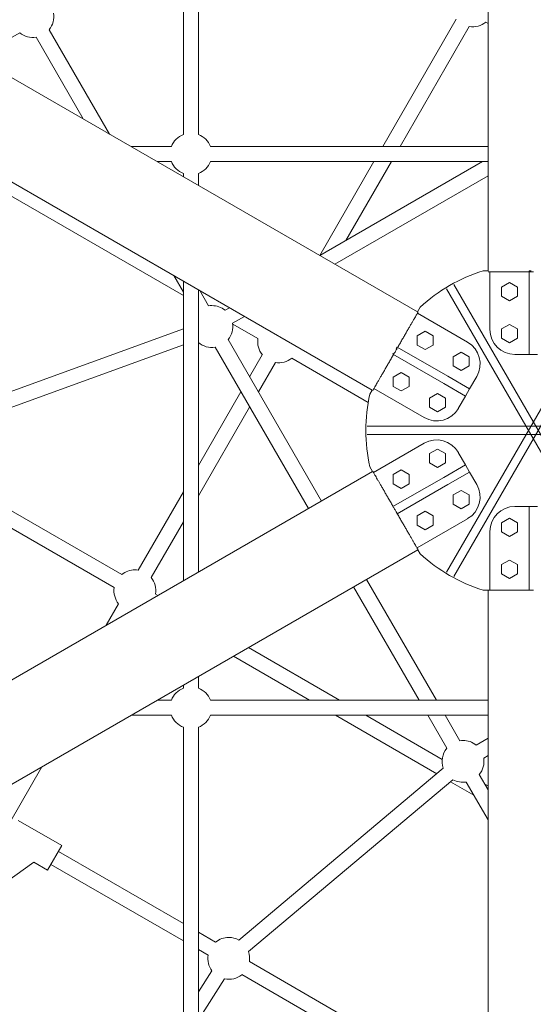
# Model space of a CAD drawing. Units: millimetres. Extents: x 128821 to 161126, y -39421 to -23371.
# Drawn here: x 140309 to 140923, y -31806 to -30629 of the extents above; entities that cross this region are included whole.
import ezdxf

# ---------------------------------------------------------------- set-up
doc = ezdxf.new("R2010")
doc.units = ezdxf.units.MM
doc.layers.get('0').update_dxf_attribs({"lineweight": 60})

# ---------------------------------------------------------------- blocks, each defined once
blk = doc.blocks.new('A$C3C9D4E70')
at = {"color": 0, "linetype": 'Continuous', "lineweight": 0}
for p, q in [((89833.1, -29397.2), (89430.3, -28699.5)), ((90332.9, -28699.5), (89930.3, -29396.7)), ((89336.8, -28753.5), (89739.5, -29451.2)), ((90023.9, -29450.7), (90426.4, -28753.5)), ((89694.4, -29088.5), (89820.3, -28870.4)), ((89710, -29097.5), (89841.1, -28870.4)), ((89898, -28880.3), (90003.5, -29171.1)), ((89881.1, -28886.4), (89984.4, -29171.1)), ((90043.3, -29171.1), (90203.4, -28893.8)), ((89314.4, -28919.9), (89366.2, -28992.3)), ((90357.3, -28975.6), (90327.7, -28924.4)), ((89480.3, -29002.2), (89413, -28963.3)), ((89416.1, -28973.8), (89386.1, -29025.8)), ((89366.2, -28992.3), (89356.7, -29008.8)), ((90254.3, -29051.6), (90352, -28995.2)), ((89356.7, -29008.8), (89386.1, -29025.8)), ((90236.3, -29082.8), (90361, -29010.8)), ((89363.6, -29012.8), (89272.2, -29171.1)), ((89379.2, -29021.8), (89293, -29171.1)), ((89674.9, -29093.7), (89649.4, -29079)), ((89541.8, -29156.8), (89541.8, -29108.6)), ((89808.9, -29171.1), (89715.3, -29117)), ((90221.4, -29156.8), (90221.4, -29108.6)), ((89559.8, -29156.8), (89559.8, -29139.8)), ((89685, -29140.8), (89686.7, -29137.9)), ((89772.9, -29171.1), (89706.3, -29132.6)), ((90203.4, -29156.8), (90203.4, -29139.8)), ((90047.3, -29171.1), (90067.2, -29159.6)), ((89527.4, -29171.1), (89134.5, -29171.1)), ((89577.9, -29171.1), (89574.1, -29171.1)), ((90060.6, -29171.1), (89702.6, -29171.1)), ((90189.1, -29171.1), (90185.3, -29171.1)), ((90628.6, -29171.1), (90235.7, -29171.1)), ((89527.4, -29189.1), (89134.5, -29189.1)), ((89226.8, -29220.3), (89178, -29189.1)), ((89236.5, -29205.1), (89211.4, -29189.1)), ((89261.8, -29189.1), (89255.2, -29200.6)), ((89282.6, -29189.1), (89270.8, -29209.6)), ((89588.2, -29189.1), (89574.1, -29189.1)), ((90050.2, -29189.1), (89713, -29189.1)), ((89910.1, -29250.3), (89804.1, -29189.1)), ((89928.1, -29239.9), (89840.1, -29189.1)), ((90031, -29201.3), (90049.2, -29190.8)), ((90189.1, -29189.1), (90174.9, -29189.1)), ((90628.6, -29189.1), (90235.7, -29189.1)), ((89541.8, -29535.2), (89541.8, -29203.4)), ((89559.8, -29535.2), (89559.8, -29203.4)), ((89788.8, -29320.4), (89981.6, -29209.1)), ((90203.4, -29535.2), (90203.4, -29203.4)), ((90221.4, -29535.2), (90221.4, -29203.4)), ((90025.7, -29220.9), (90028.8, -29226.2)), ((89559.8, -29321.8), (89612.3, -29230.8)), ((89797.8, -29336), (89990.6, -29224.6)), ((89991.8, -29260.2), (90009.2, -29230)), ((90010.2, -29229.9), (90018.4, -29244.2)), ((89231.9, -29241), (89123.4, -29428.8)), ((89273.2, -29237.3), (89478.6, -29481.5)), ((89247.5, -29250), (89139, -29437.8)), ((89259.4, -29248.9), (89464.8, -29493.1)), ((89559.8, -29357.8), (89622.7, -29248.8)), ((89972.3, -29265.4), (89946.1, -29250.3)), ((89963.3, -29281), (89928.1, -29260.7)), ((89915.7, -29392), (89968.5, -29300.6)), ((90091.1, -29334.2), (90203.4, -29528.6)), ((90203.4, -29398.8), (90091.2, -29334.1)), ((89472, -29473.8), (89541.8, -29352.9)), ((90080.8, -29352.2), (90186.4, -29535.2)), ((89559.8, -29452.6), (89695.2, -29374.4)), ((90203.4, -29419.6), (90109.1, -29365.2)), ((89489, -29480.3), (89541.8, -29388.9)), ((89559.8, -29473.4), (89704.2, -29390)), ((89866.8, -29458.6), (89831.9, -29398.2)), ((89833.1, -29397.2), (89838.7, -29393.9)), ((89877.1, -29787.6), (89877.1, -29390.7)), ((89887.1, -29390.7), (89887.1, -29787.6)), ((89932.1, -29398.7), (89897.5, -29458.6)), ((89925.6, -29393.9), (89930.3, -29396.7)), ((90373.6, -29497.1), (90221.4, -29409.2)), ((89789.6, -29422.3), (89791.1, -29421.4)), ((89826.1, -29482.1), (89791.1, -29421.4)), ((89812.9, -29431.3), (89818.4, -29421.8)), ((89818.4, -29421.8), (89829.4, -29421.8)), ((89829.4, -29421.8), (89834.9, -29431.3)), ((89934.8, -29421.8), (89929.3, -29431.3)), ((89945.8, -29421.8), (89934.8, -29421.8)), ((89938.2, -29482.1), (89973.2, -29421.4)), ((89951.3, -29431.3), (89945.8, -29421.8)), ((89973.2, -29421.4), (89974.4, -29422.1)), ((89782.4, -29426.4), (89783, -29426.1)), ((89817.4, -29487.1), (89782.4, -29426.4)), ((89818.4, -29440.9), (89812.9, -29431.3)), ((89834.9, -29431.3), (89829.4, -29440.9)), ((89929.3, -29431.3), (89934.8, -29440.9)), ((89945.8, -29440.9), (89951.3, -29431.3)), ((89946.8, -29487.1), (89981.8, -29426.4)), ((89979.8, -29425.3), (89981.8, -29426.4)), ((90364.6, -29512.7), (90221.4, -29430)), ((89829.4, -29440.9), (89818.4, -29440.9)), ((89934.8, -29440.9), (89945.8, -29440.9)), ((89734.8, -29453.9), (89739.5, -29451.2)), ((89741.8, -29450.2), (89776.7, -29510.6)), ((89769, -29450.3), (89763.5, -29459.8)), ((89780, -29450.3), (89769, -29450.3)), ((89785.5, -29459.8), (89780, -29450.3)), ((89978.7, -29459.8), (89984.2, -29450.3)), ((89984.2, -29450.3), (89995.2, -29450.3)), ((89987.5, -29510.6), (90022.1, -29450.7)), ((89995.2, -29450.3), (90000.7, -29459.8)), ((90023.9, -29450.7), (90029.5, -29453.9)), ((89502.4, -29485.7), (89541.8, -29463)), ((89763.5, -29459.8), (89769, -29469.4)), ((89769, -29469.4), (89780, -29469.4)), ((89780, -29469.4), (89785.5, -29459.8)), ((89837.9, -29474.6), (89843.4, -29465.1)), ((89843.4, -29465.1), (89854.4, -29465.1)), ((89854.4, -29465.1), (89859.9, -29474.6)), ((89909.8, -29465.1), (89904.3, -29474.6)), ((89920.8, -29465.1), (89909.8, -29465.1)), ((89926.3, -29474.6), (89920.8, -29465.1)), ((89984.2, -29469.4), (89978.7, -29459.8)), ((89995.2, -29469.4), (89984.2, -29469.4)), ((90000.7, -29459.8), (89995.2, -29469.4)), ((89826.1, -29482.1), (89841.1, -29508)), ((89843.4, -29484.2), (89837.9, -29474.6)), ((89859.9, -29474.6), (89854.4, -29484.2)), ((89904.3, -29474.6), (89909.8, -29484.2)), ((89920.8, -29484.2), (89926.3, -29474.6)), ((89938.2, -29482.1), (89923.2, -29508)), ((89446.4, -29518), (89462.4, -29490.3)), ((89511.4, -29501.3), (89541.8, -29483.8)), ((89707.8, -29684), (90051.5, -29485.6)), ((89712.8, -29485.6), (90056.5, -29684)), ((89794, -29493.6), (89788.5, -29503.1)), ((89805, -29493.6), (89794, -29493.6)), ((89810.5, -29503.1), (89805, -29493.6)), ((89817.4, -29487.1), (89832.4, -29513)), ((89854.4, -29484.2), (89843.4, -29484.2)), ((89909.8, -29484.2), (89920.8, -29484.2)), ((89946.8, -29487.1), (89931.8, -29513)), ((89953.7, -29503.1), (89959.2, -29493.6)), ((89959.2, -29493.6), (89970.2, -29493.6)), ((89970.2, -29493.6), (89975.7, -29503.1)), ((90051.5, -29692.7), (89707.8, -29494.3)), ((90056.5, -29494.3), (89712.8, -29692.7)), ((89788.5, -29503.1), (89794, -29512.7)), ((89805, -29512.7), (89810.5, -29503.1)), ((89841.1, -29508), (89855.8, -29499.5)), ((89908.5, -29499.5), (89923.2, -29508)), ((89959.2, -29512.7), (89953.7, -29503.1)), ((89975.7, -29503.1), (89970.2, -29512.7)), ((89416.8, -29535.2), (89462, -29509.1)), ((89794, -29512.7), (89805, -29512.7)), ((89817.7, -29521.5), (89832.4, -29513)), ((89832.4, -29513), (89841.1, -29508)), ((89923.2, -29508), (89931.8, -29513)), ((89931.8, -29513), (89946.6, -29521.5)), ((89970.2, -29512.7), (89959.2, -29512.7)), ((89452.8, -29535.2), (89471, -29524.6)), ((89514.4, -29535.2), (89506.1, -29520.9)), ((89691.3, -29535.2), (89691.3, -29529.2)), ((90072.9, -29529.2), (90072.9, -29535.2)), ((89691.3, -29535.2), (88885.5, -29535.2)), ((89457.3, -29535.2), (89459.6, -29531.2)), ((89493.6, -29535.2), (89490.5, -29529.9)), ((89761.3, -29537.2), (89691.3, -29537.2)), ((90071.8, -29537.2), (90002.9, -29537.2)), ((90877.7, -29535.2), (90072.9, -29535.2)), ((90368.2, -29535.2), (90369.8, -29532.3)), ((89705.3, -29560.7), (89710.8, -29551.1)), ((89710.8, -29551.1), (89721.8, -29551.1)), ((89721.8, -29551.1), (89727.3, -29560.7)), ((89755.3, -29560.7), (89760.8, -29551.1)), ((89760.8, -29551.1), (89771.8, -29551.1)), ((89771.8, -29551.1), (89777.3, -29560.7)), ((89992.4, -29551.1), (89986.9, -29560.7)), ((90003.4, -29551.1), (89992.4, -29551.1)), ((90008.9, -29560.7), (90003.4, -29551.1)), ((90042.4, -29551.1), (90036.9, -29560.7)), ((90053.4, -29551.1), (90042.4, -29551.1)), ((90058.9, -29560.7), (90053.4, -29551.1)), ((89710.8, -29570.2), (89705.3, -29560.7)), ((89727.3, -29560.7), (89721.8, -29570.2)), ((89760.8, -29570.2), (89755.3, -29560.7)), ((89777.3, -29560.7), (89771.8, -29570.2)), ((89986.9, -29560.7), (89992.4, -29570.2)), ((90003.4, -29570.2), (90008.9, -29560.7)), ((90036.9, -29560.7), (90042.4, -29570.2)), ((90053.4, -29570.2), (90058.9, -29560.7)), ((89721.8, -29570.2), (89710.8, -29570.2)), ((89771.8, -29570.2), (89760.8, -29570.2)), ((89791.3, -29584.2), (89791.3, -29567.2)), ((89972.9, -29567.2), (89972.9, -29584.2)), ((89992.4, -29570.2), (90003.4, -29570.2)), ((90042.4, -29570.2), (90053.4, -29570.2)), ((89761.3, -29584.2), (89691.3, -29584.2)), ((89691.3, -29585.1), (89691.3, -29584.2)), ((89761.3, -29584.2), (89791.3, -29584.2)), ((89791.3, -29594.2), (89791.3, -29584.2)), ((89972.9, -29584.2), (89972.9, -29594.2)), ((90002.9, -29584.2), (89972.9, -29584.2)), ((90002.9, -29584.2), (90072.9, -29584.2)), ((90072.9, -29584.2), (90072.9, -29586.4))]:
    blk.add_line(p, q, dxfattribs=at)
at = {"color": 0, "linetype": 'Continuous', "lineweight": 0, "extrusion": (1.5116e-16, -3.08149e-33, -1)}
for centre, start, end in [((-90376.7, -28991.3), 351.1002, 38.8998), ((-90376.7, -28991.3), 261.1002, 308.8998), ((-90006.3, -29205.2), 351.1002, 40.0463), ((-90006.3, -29205.2), 171.1002, 180)]:
    blk.add_arc(centre, 25, start, end, dxfattribs=at)
at = {"color": 0, "linetype": 'Continuous', "lineweight": 0, "extrusion": (1.5116e-16, 1.2326e-32, -1)}
for centre, radius, start, end in [((-89690.6, -29113.2), 25, 51.1002, 98.8998), ((-89251.3, -29225.3), 25, 53.6769, 98.8998), ((-89961.6, -29495.6), 30, 210, 300), ((-90389.3, -29516.6), 25, 321.1002, 8.8998)]:
    blk.add_arc(centre, radius, start, end, dxfattribs=at)
at = {"color": 0, "linetype": 'Continuous', "lineweight": 0, "extrusion": (1.5116e-16, 0, -1)}
for centre, radius, start, end in [((-89690.6, -29113.2), 25, 141.1002, 180), ((-89690.6, -29113.2), 25, 231.1002, 278.8998), ((-89550.8, -29180.1), 25, 21.1002, 68.8998), ((-89550.8, -29180.1), 25, 111.1002, 158.8998), ((-90212.4, -29180.1), 25, 111.1002, 158.8998), ((-89550.8, -29180.1), 25, 291.1002, 338.8998), ((-90212.4, -29180.1), 25, 291.1002, 338.8998), ((-89251.3, -29225.3), 25, 141.1002, 180), ((-90006.3, -29205.2), 25, 180, 218.8998), ((-89251.3, -29225.3), 25, 321.1002, 11.4765), ((-89251.3, -29225.3), 25, 251.0411, 278.8998), ((-89988, -29284.9), 25, 321.1002, 8.8998), ((-89486.7, -29505.2), 25, 71.0411, 128.8998), ((-89486.7, -29505.2), 25, 351.1002, 28.8407), ((-89486.7, -29505.2), 25, 171.1002, 180), ((-89802.7, -29495.6), 30, 240, 330), ((-89486.7, -29505.2), 25, 261.1002, 308.8998)]:
    blk.add_arc(centre, radius, start, end, dxfattribs=at)
at = {"color": 0, "linetype": 'Continuous', "lineweight": 0, "extrusion": (1.5116e-16, -1.4013e-45, -1)}
for centre, end in [((-89690.6, -29113.2), 188.8998), ((-89251.3, -29225.3), 208.8407)]:
    blk.add_arc(centre, 25, 180, end, dxfattribs=at)
at = {"color": 0, "linetype": 'Continuous', "lineweight": 0, "extrusion": (1.5116e-16, -6.16298e-33, -1)}
for centre, start, end in [((-90212.4, -29180.1), 21.1002, 68.8998), ((-89550.8, -29180.1), 201.1002, 248.8998), ((-90212.4, -29180.1), 201.1002, 248.8998)]:
    blk.add_arc(centre, 25, start, end, dxfattribs=at)
at = {"color": 0, "linetype": 'Continuous', "lineweight": 0, "extrusion": (1.5116e-16, 3.08149e-33, -1)}
blk.add_arc((-90006.3, -29205.2), 25, 261.1002, 308.8998, dxfattribs=at)
at = {"color": 0, "linetype": 'Continuous', "lineweight": 0, "extrusion": (1.5116e-16, -1.2326e-32, -1)}
for centre, radius, start, end in [((-89988, -29284.9), 25, 51.1002, 98.8998), ((-89840.8, -29473.6), 30, 150, 240), ((-89923.5, -29473.6), 30, 300, 30)]:
    blk.add_arc(centre, radius, start, end, dxfattribs=at)
at = {"color": 0, "linetype": 'Continuous', "lineweight": 0}
for start, end in [(77.4576, 102.5424), (137.4576, 162.5424), (17.4576, 42.5424)]:
    blk.add_arc((89882.1, -29589.2), 200, start, end, dxfattribs=at)
at = {"color": 0, "linetype": 'Continuous', "lineweight": 0, "extrusion": (1.5116e-16, 1.4013e-45, -1)}
blk.add_arc((-89486.7, -29505.2), 25, 180, 218.8998, dxfattribs=at)
at = {"color": 0, "linetype": 'Continuous', "lineweight": 0, "extrusion": (1.5116e-16, -1.4152e-35, -1)}
blk.add_arc((-89761.3, -29567.2), 30, 90, 180, dxfattribs=at)
at = {"color": 0, "linetype": 'Continuous', "lineweight": 0, "extrusion": (1.5116e-16, 8.65438e-36, -1)}
blk.add_arc((-90002.9, -29567.2), 30, 0, 90, dxfattribs=at)
at = {"color": 0, "linetype": 'Continuous', "lineweight": 0}
for points, knots in [([(89791.2, -29421.7), (89792.6, -29420.8), (89794.1, -29420), (89797.1, -29418.3), (89798.6, -29417.4), (89801.6, -29415.7), (89803, -29414.9), (89805.7, -29413.3), (89807, -29412.5), (89809.8, -29411), (89811.1, -29410.2), (89813.7, -29408.7), (89815, -29407.9), (89817.4, -29406.6), (89818.5, -29405.9), (89820.5, -29404.7), (89821.5, -29404.2), (89823.5, -29403), (89824.4, -29402.5), (89826.2, -29401.5), (89827, -29401), (89828.5, -29400.2), (89829.1, -29399.8), (89830.2, -29399.2), (89830.7, -29398.9), (89831.6, -29398.3), (89832, -29398.1), (89832.6, -29397.8), (89832.9, -29397.6), (89833.1, -29397.5), (89833.2, -29397.4), (89833.2, -29397.4)], [5.278215, 5.278215, 5.278215, 5.278215, 9.9875, 9.9875, 14.98125, 14.98125, 19.975, 19.975, 24.975856, 24.975856, 29.976712, 29.976712, 34.977569, 34.977569, 39.978425, 39.978425, 44.988084, 44.988084, 49.997743, 49.997743, 55.007402, 55.007402, 60.017061, 60.017061, 65.034343, 65.034343, 70.051624, 70.051624, 75.068906, 75.068906, 80.086188, 80.086188, 80.086188, 80.086188]), ([(89929.9, -29397.4), (89929.9, -29397.4), (89930, -29397.5), (89930.3, -29397.6), (89930.5, -29397.8), (89931.1, -29398.1), (89931.5, -29398.3), (89932.4, -29398.9), (89932.9, -29399.2), (89934, -29399.8), (89934.7, -29400.2), (89936.1, -29401), (89936.9, -29401.5), (89938.7, -29402.5), (89939.6, -29403), (89941.6, -29404.2), (89942.6, -29404.7), (89944.7, -29405.9), (89945.8, -29406.6), (89948.2, -29407.9), (89949.4, -29408.7), (89952, -29410.2), (89953.4, -29411), (89956.1, -29412.5), (89957.5, -29413.3), (89960.1, -29414.9), (89961.6, -29415.7), (89964.5, -29417.4), (89966, -29418.3), (89969.1, -29420), (89970.7, -29420.9), (89972.4, -29421.9), (89972.6, -29422), (89972.8, -29422.2)], [240.267144, 240.267144, 240.267144, 240.267144, 245.284426, 245.284426, 250.301707, 250.301707, 255.318989, 255.318989, 260.336271, 260.336271, 265.34593, 265.34593, 270.355589, 270.355589, 275.365248, 275.365248, 280.374907, 280.374907, 285.375763, 285.375763, 290.376619, 290.376619, 295.377476, 295.377476, 300.378332, 300.378332, 305.372082, 305.372082, 310.365832, 310.365832, 315.359582, 315.359582, 315.977172, 315.977172, 315.977172, 315.977172]), ([(89739.7, -29451.4), (89739.7, -29451.4), (89739.8, -29451.4), (89740.1, -29451.2), (89740.3, -29451.1), (89740.9, -29450.7), (89741.3, -29450.5), (89742.2, -29450), (89742.7, -29449.7), (89743.8, -29449), (89744.4, -29448.7), (89745.9, -29447.8), (89746.7, -29447.4), (89748.5, -29446.4), (89749.4, -29445.8), (89751.4, -29444.7), (89752.4, -29444.1), (89754.4, -29442.9), (89755.5, -29442.3), (89757.9, -29440.9), (89759.2, -29440.2), (89761.8, -29438.6), (89763.1, -29437.9), (89765.9, -29436.3), (89767.2, -29435.5), (89769.9, -29434), (89771.3, -29433.1), (89774.3, -29431.4), (89775.8, -29430.6), (89778.9, -29428.8), (89780.4, -29427.9), (89782.2, -29426.9), (89782.3, -29426.8), (89782.5, -29426.7)], [240.267144, 240.267144, 240.267144, 240.267144, 245.284426, 245.284426, 250.301707, 250.301707, 255.318989, 255.318989, 260.336271, 260.336271, 265.34593, 265.34593, 270.355589, 270.355589, 275.365248, 275.365248, 280.374907, 280.374907, 285.375763, 285.375763, 290.376619, 290.376619, 295.377476, 295.377476, 300.378332, 300.378332, 305.372082, 305.372082, 310.365832, 310.365832, 315.359582, 315.359582, 315.977172, 315.977172, 315.977172, 315.977172]), ([(89981.4, -29427.2), (89982.9, -29428), (89984.3, -29428.8), (89987.3, -29430.6), (89988.9, -29431.4), (89991.8, -29433.1), (89993.2, -29434), (89995.9, -29435.5), (89997.3, -29436.3), (90000, -29437.9), (90001.3, -29438.6), (90004, -29440.2), (90005.2, -29440.9), (90007.6, -29442.3), (90008.7, -29442.9), (90010.8, -29444.1), (90011.8, -29444.7), (90013.7, -29445.8), (90014.7, -29446.4), (90016.4, -29447.4), (90017.2, -29447.8), (90018.7, -29448.7), (90019.3, -29449), (90020.4, -29449.7), (90021, -29450), (90021.9, -29450.5), (90022.2, -29450.7), (90022.9, -29451.1), (90023.1, -29451.2), (90023.4, -29451.4), (90023.5, -29451.4), (90023.5, -29451.4)], [5.278215, 5.278215, 5.278215, 5.278215, 9.9875, 9.9875, 14.98125, 14.98125, 19.975, 19.975, 24.975856, 24.975856, 29.976712, 29.976712, 34.977569, 34.977569, 39.978425, 39.978425, 44.988084, 44.988084, 49.997743, 49.997743, 55.007402, 55.007402, 60.017061, 60.017061, 65.034343, 65.034343, 70.051624, 70.051624, 75.068906, 75.068906, 80.086188, 80.086188, 80.086188, 80.086188]), ([(89691.3, -29584.2), (89691.3, -29584.1), (89691.3, -29584), (89691.3, -29582.2), (89691.3, -29580.4), (89691.3, -29576.9), (89691.3, -29575.1), (89691.3, -29571.7), (89691.3, -29570.1), (89691.3, -29567), (89691.3, -29565.4), (89691.3, -29562.3), (89691.3, -29560.7), (89691.3, -29557.7), (89691.3, -29556.2), (89691.3, -29553.5), (89691.3, -29552.2), (89691.3, -29549.8), (89691.3, -29548.6), (89691.3, -29546.4), (89691.3, -29545.3), (89691.3, -29543.3), (89691.3, -29542.3), (89691.3, -29540.7), (89691.3, -29539.9), (89691.3, -29538.6), (89691.3, -29538), (89691.3, -29537), (89691.3, -29536.6), (89691.3, -29535.8), (89691.3, -29535.6), (89691.3, -29535.2), (89691.3, -29535.2), (89691.3, -29535.2)], [4.827883, 4.827883, 4.827883, 4.827883, 4.99375, 4.99375, 9.9875, 9.9875, 14.98125, 14.98125, 19.975, 19.975, 24.975856, 24.975856, 29.976712, 29.976712, 34.977569, 34.977569, 39.978425, 39.978425, 44.988084, 44.988084, 49.997743, 49.997743, 55.007402, 55.007402, 60.017061, 60.017061, 65.034343, 65.034343, 70.051624, 70.051624, 75.068906, 75.068906, 80.086188, 80.086188, 80.086188, 80.086188]), ([(90071.8, -29535.2), (90071.8, -29535.2), (90071.8, -29535.2), (90071.8, -29535.6), (90071.8, -29535.8), (90071.8, -29536.6), (90071.8, -29537), (90071.8, -29538), (90071.8, -29538.6), (90071.8, -29539.9), (90071.8, -29540.7), (90071.8, -29542.3), (90071.8, -29543.3), (90071.8, -29545.3), (90071.8, -29546.4), (90071.8, -29548.6), (90071.8, -29549.8), (90071.8, -29552.2), (90071.8, -29553.5), (90071.8, -29556.2), (90071.8, -29557.7), (90071.8, -29560.7), (90071.8, -29562.3), (90071.8, -29565.4), (90071.8, -29567), (90071.8, -29570.1), (90071.8, -29571.7), (90071.8, -29575.1), (90071.8, -29576.9), (90071.8, -29580.4), (90071.8, -29582.2), (90071.8, -29584), (90071.8, -29584.1), (90071.8, -29584.2)], [240.267144, 240.267144, 240.267144, 240.267144, 245.284426, 245.284426, 250.301707, 250.301707, 255.318989, 255.318989, 260.336271, 260.336271, 265.34593, 265.34593, 270.355589, 270.355589, 275.365248, 275.365248, 280.374907, 280.374907, 285.375763, 285.375763, 290.376619, 290.376619, 295.377476, 295.377476, 300.378332, 300.378332, 305.372082, 305.372082, 310.365832, 310.365832, 315.359582, 315.359582, 315.525449, 315.525449, 315.525449, 315.525449])]:
    blk.add_open_spline(points, degree=3, knots=knots, dxfattribs=at)
for points in [[(89786.5, -29424.4), (89787.6, -29423.8), (89788.8, -29423.1), (89790, -29422.4)], [(89973.2, -29422.4), (89974.4, -29423.1), (89975.5, -29423.8), (89976.7, -29424.4)], [(89782.9, -29426.4), (89784.1, -29425.8), (89785.3, -29425.1), (89786.5, -29424.4)], [(89976.7, -29424.4), (89977.8, -29425.1), (89979, -29425.8), (89980.2, -29426.4)], [(89691.3, -29589.2), (89691.3, -29587.8), (89691.3, -29586.5), (89691.3, -29585.1)], [(90071.8, -29585.1), (90071.8, -29586.5), (90071.8, -29587.8), (90071.8, -29589.2)]]:
    blk.add_open_spline(points, degree=3, dxfattribs=at)
blk = doc.blocks.new('1216')
at = {"color": 7, "true_color": 0xffffff, "rotation": 90}
blk.add_blockref('A$C3C9D4E70', (111333.6, -121002.3), dxfattribs=at)

msp = doc.modelspace()

# ---------------------------------------------------------------- block references
msp.add_blockref('1216', (0, 0))

doc.saveas('drawing.dxf')
